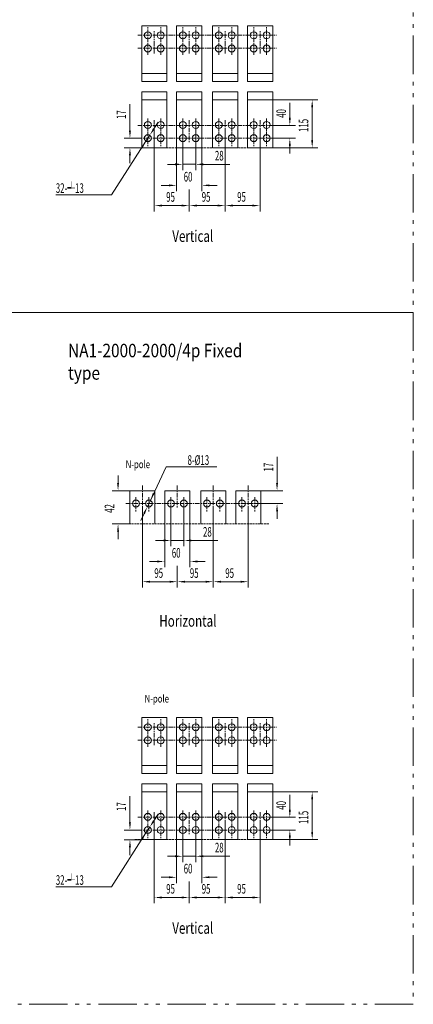
# Model space of a CAD drawing. Extents: x 0 to 1795, y -1279 to 462.
# Drawn here: x 1692 to 1795, y -83 to 173 of the extents above; entities that cross this region are included whole.
import ezdxf

# ---------------------------------------------------------------- set-up
doc = ezdxf.new("R2010")
doc.units = 0
doc.header["$MEASUREMENT"] = 0
for name, pattern in [('KM_DASH', [7, 5, -2]), ('KM_LONGDASH_SHORTDASH', [17, 10, -2, 3, -2]), ('KM_POINT_POINT', [18, 10, -2, 1, -2, 1, -2]), ('KM_SOLID', [0])]:
    doc.linetypes.add(name, pattern=pattern)
doc.layers.get('0').update_dxf_attribs({"color": 255, "linetype": 'KM_SOLID', "lineweight": 13})
doc.layers.add('\\M+5CBAB\\M+5B5E3\\M+5BBAD\\M+5CFDF', color=255, linetype='KM_POINT_POINT', lineweight=20)
doc.layers.add('\\M+5CEC4\\M+5D7D6\\M+5B2E3', color=2, linetype='KM_SOLID', lineweight=25)
doc.styles.add('110', font='Arial', dxfattribs={"width": 0.707})
doc.styles.add('111', font='Arial', dxfattribs={"width": 0.707})
doc.styles.add('118', font='Arial', dxfattribs={"width": 0.707})
doc.styles.add('123', font='Arial', dxfattribs={"width": 0.707})
doc.styles.add('130', font='Arial', dxfattribs={"width": 0.707})
doc.styles.add('1354', font='Romans.shx', dxfattribs={"width": 1.2, "bigfont": 'bzdft.shx'})
doc.styles.add('1356', font='Romans.shx', dxfattribs={"width": 1.2, "bigfont": 'bzdft.shx'})
doc.styles.add('1360', font='Romans.shx', dxfattribs={"width": 1.2, "bigfont": 'bzdft.shx'})
doc.styles.add('147', font='Arial', dxfattribs={"width": 0.8})
doc.styles.add('686', font='Romans.shx', dxfattribs={"width": 1.2, "bigfont": 'bzdft.shx'})
doc.styles.add('687', font='Romans.shx', dxfattribs={"width": 1.2, "bigfont": 'bzdft.shx'})
doc.styles.add('688', font='Romans.shx', dxfattribs={"width": 1.2, "bigfont": 'bzdft.shx'})
doc.styles.add('689', font='Romans.shx', dxfattribs={"width": 1.2, "bigfont": 'bzdft.shx'})
doc.styles.add('690', font='Romans.shx', dxfattribs={"width": 1.2, "bigfont": 'bzdft.shx'})
doc.styles.add('691', font='Romans.shx', dxfattribs={"width": 1.2, "bigfont": 'bzdft.shx'})
doc.styles.add('703', font='Romans.shx', dxfattribs={"width": 1.2, "bigfont": 'bzdft.shx'})
doc.styles.add('704', font='Romans.shx', dxfattribs={"width": 1.2, "bigfont": 'bzdft.shx'})
doc.styles.add('705', font='Romans.shx', dxfattribs={"width": 1.2, "bigfont": 'bzdft.shx'})
doc.styles.add('706', font='Romans.shx', dxfattribs={"width": 1.2, "bigfont": 'bzdft.shx'})
doc.styles.add('710', font='Romans.shx', dxfattribs={"width": 1.2, "bigfont": 'bzdft.shx'})
doc.styles.add('712', font='Romans.shx', dxfattribs={"width": 1.2, "bigfont": 'bzdft.shx'})
doc.styles.add('713', font='Romans.shx', dxfattribs={"width": 1.2, "bigfont": 'bzdft.shx'})
doc.styles.add('714', font='Romans.shx', dxfattribs={"width": 1.2, "bigfont": 'bzdft.shx'})
doc.styles.add('736', font='Romans.shx', dxfattribs={"width": 1.2, "bigfont": 'bzdft.shx'})
doc.styles.add('737', font='Romans.shx', dxfattribs={"width": 1.2, "bigfont": 'bzdft.shx'})
doc.styles.add('738', font='Romans.shx', dxfattribs={"width": 1.2, "bigfont": 'bzdft.shx'})
doc.styles.add('739', font='Romans.shx', dxfattribs={"width": 1.2, "bigfont": 'bzdft.shx'})
doc.styles.add('743', font='Romans.shx', dxfattribs={"width": 1.2, "bigfont": 'bzdft.shx'})
doc.styles.add('745', font='Romans.shx', dxfattribs={"width": 1.2, "bigfont": 'bzdft.shx'})
doc.styles.add('746', font='Romans.shx', dxfattribs={"width": 1.2, "bigfont": 'bzdft.shx'})
doc.styles.add('747', font='Romans.shx', dxfattribs={"width": 1.2, "bigfont": 'bzdft.shx'})
doc.styles.add('749', font='Romans.shx', dxfattribs={"width": 1.2, "bigfont": 'bzdft.shx'})
doc.styles.add('DIM035CONV13', font='Romans.shx', dxfattribs={"width": 0.6, "height": 2.5, "bigfont": 'bzdft.shx'})
doc.dimstyles.new('DIM', dxfattribs={"dimtxt": 2.5, "dimasz": 2, "dimexe": 1.5, "dimexo": 0, "dimgap": 1, "dimtad": 1, "dimdec": 1, "dimdsep": 46, "dimtxsty": 'DIM035CONV13', "dimcen": 3, "dimclrd": 1, "dimclre": 1, "dimclrt": 2, "dimadec": 0, "dimazin": 0, "dimtfac": 1, "dimtdec": 1, "dimtofl": 0, "dimtmove": 0, "dimatfit": 3, "dimfxl": 0, "dimtolj": 1, "dimarcsym": 0})
doc.dimstyles.new('ROMMAS', dxfattribs={"dimtxt": 2.5, "dimasz": 2, "dimexe": 1.5, "dimexo": 0, "dimgap": 0.5, "dimtad": 3, "dimtih": 1, "dimtoh": 1, "dimdec": 4, "dimzin": 0, "dimdsep": 46, "dimtxsty": 'DIM035CONV13', "dimcen": 5, "dimclrd": 1, "dimclre": 1, "dimclrt": 2, "dimadec": 0, "dimazin": 0, "dimtfac": 0.5, "dimtdec": 4, "dimtmove": 0, "dimatfit": 3, "dimfxl": 0, "dimtolj": 1, "dimtzin": 0, "dimarcsym": 0})

# ---------------------------------------------------------------- blocks, each defined once
blk = doc.blocks.new('KmText86')
at = {"layer": '\\M+5CEC4\\M+5D7D6\\M+5B2E3', "linetype": 'KM_SOLID', "lineweight": 50, "insert": (1731.88, 118.38), "char_height": 3, "attachment_point": 1, "style": '110'}
blk.add_mtext('{\\FArial;{\\W0.74;Vertical}}', dxfattribs=at)
blk = doc.blocks.new('KmText87')
at = {"layer": '\\M+5CEC4\\M+5D7D6\\M+5B2E3', "linetype": 'KM_SOLID', "lineweight": 50, "insert": (1719.76, 58.51), "char_height": 2, "attachment_point": 1, "style": '111'}
blk.add_mtext('{\\FArial;{\\W0.74;N-pole}}', dxfattribs=at)
blk = doc.blocks.new('KmText92')
at = {"layer": '\\M+5CEC4\\M+5D7D6\\M+5B2E3', "linetype": 'KM_SOLID', "lineweight": 50, "insert": (1728.5, 18.27), "char_height": 3, "attachment_point": 1, "style": '118'}
blk.add_mtext('{\\FArial;{\\W0.74;Horizontal}}', dxfattribs=at)
blk = doc.blocks.new('KmText96')
at = {"layer": '\\M+5CEC4\\M+5D7D6\\M+5B2E3', "linetype": 'KM_SOLID', "lineweight": 50, "insert": (1731.88, -61.62), "char_height": 3, "attachment_point": 1, "style": '123'}
blk.add_mtext('{\\FArial;{\\W0.74;Vertical}}', dxfattribs=at)
blk = doc.blocks.new('KmText101')
at = {"layer": '\\M+5CEC4\\M+5D7D6\\M+5B2E3', "linetype": 'KM_SOLID', "lineweight": 50, "insert": (1724.69, -2.46), "char_height": 2, "attachment_point": 1, "style": '130'}
blk.add_mtext('{\\FArial;{\\W0.74;N-pole}}', dxfattribs=at)
blk = doc.blocks.new('KmText117')
at = {"layer": '\\M+5CEC4\\M+5D7D6\\M+5B2E3', "linetype": 'KM_SOLID', "lineweight": 50, "insert": (1704.76, 88.86), "char_height": 3.5, "attachment_point": 1, "style": '147'}
blk.add_mtext('{\\FArial;{\\W0.84;NA1-2000-2000/4p Fixed type}}', dxfattribs=at)
blk = doc.blocks.new('KmSimpleDim422')
at = {"color": 1, "linetype": 'KM_SOLID', "lineweight": 13}
for p, q in [((1717.77, 52.64), (1717.77, 54.64)), ((1720.83, 50.64), (1716.27, 50.64)), ((1720.83, 42), (1716.27, 42)), ((1717.77, 40), (1717.77, 38))]:
    blk.add_line(p, q, dxfattribs=at)
at = {"color": 1, "linetype": 'KM_SOLID'}
for points in [[(1718.02, 52.64), (1717.52, 52.64), (1717.77, 50.64)], [(1717.52, 40), (1718.02, 40), (1717.77, 42)]]:
    blk.add_solid(points, dxfattribs=at)
at = {"color": 2, "linetype": 'KM_SOLID', "insert": (1714.27, 44.89), "char_height": 2.5, "attachment_point": 1, "rotation": 90, "style": '686'}
blk.add_mtext('{\\W0.60;42}', dxfattribs=at)
blk = doc.blocks.new('KmSimpleDim423')
at = {"color": 1, "linetype": 'KM_SOLID', "lineweight": 13}
for p, q in [((1724.1, 46.28), (1724.1, 25.47)), ((1733.2, 31.12), (1733.2, 25.47)), ((1726.1, 26.97), (1731.2, 26.97))]:
    blk.add_line(p, q, dxfattribs=at)
at = {"color": 1, "linetype": 'KM_SOLID'}
for points in [[(1726.1, 26.72), (1726.1, 27.22), (1724.1, 26.97)], [(1731.2, 27.22), (1731.2, 26.72), (1733.2, 26.97)]]:
    blk.add_solid(points, dxfattribs=at)
at = {"color": 2, "linetype": 'KM_SOLID', "insert": (1727.22, 30.47), "char_height": 2.5, "attachment_point": 1, "style": '687'}
blk.add_mtext('{\\W0.60;95}', dxfattribs=at)
blk = doc.blocks.new('KmSimpleDim424')
at = {"color": 1, "linetype": 'KM_SOLID', "lineweight": 13}
for p, q in [((1742.57, 46.28), (1742.57, 25.47)), ((1733.2, 31.12), (1733.2, 25.47)), ((1735.2, 26.97), (1740.57, 26.97))]:
    blk.add_line(p, q, dxfattribs=at)
at = {"color": 1, "linetype": 'KM_SOLID'}
for points in [[(1735.2, 26.72), (1735.2, 27.22), (1733.2, 26.97)], [(1740.57, 27.22), (1740.57, 26.72), (1742.57, 26.97)]]:
    blk.add_solid(points, dxfattribs=at)
at = {"color": 2, "linetype": 'KM_SOLID', "insert": (1736.46, 30.47), "char_height": 2.5, "attachment_point": 1, "style": '688'}
blk.add_mtext('{\\W0.60;95}', dxfattribs=at)
blk = doc.blocks.new('KmSimpleDim425')
at = {"color": 1, "linetype": 'KM_SOLID', "lineweight": 13}
for p, q in [((1742.57, 46.28), (1742.57, 25.47)), ((1751.67, 46.28), (1751.67, 25.47)), ((1744.57, 26.97), (1749.67, 26.97))]:
    blk.add_line(p, q, dxfattribs=at)
at = {"color": 1, "linetype": 'KM_SOLID'}
for points in [[(1744.57, 26.72), (1744.57, 27.22), (1742.57, 26.97)], [(1749.67, 27.22), (1749.67, 26.72), (1751.67, 26.97)]]:
    blk.add_solid(points, dxfattribs=at)
at = {"color": 2, "linetype": 'KM_SOLID', "insert": (1745.69, 30.47), "char_height": 2.5, "attachment_point": 1, "style": '689'}
blk.add_mtext('{\\W0.60;95}', dxfattribs=at)
blk = doc.blocks.new('KmSimpleDim426')
at = {"color": 1, "linetype": 'KM_SOLID', "lineweight": 13}
for p, q in [((1729.93, 42), (1729.93, 30.73)), ((1736.47, 42), (1736.47, 30.73)), ((1727.93, 32.23), (1725.93, 32.23)), ((1738.47, 32.23), (1740.47, 32.23))]:
    blk.add_line(p, q, dxfattribs=at)
at = {"color": 1, "linetype": 'KM_SOLID'}
for points in [[(1727.93, 32.48), (1727.93, 31.98), (1729.93, 32.23)], [(1738.47, 31.98), (1738.47, 32.48), (1736.47, 32.23)]]:
    blk.add_solid(points, dxfattribs=at)
at = {"color": 2, "linetype": 'KM_SOLID', "insert": (1731.77, 35.73), "char_height": 2.5, "attachment_point": 1, "style": '690'}
blk.add_mtext('{\\W0.60;60}', dxfattribs=at)
blk = doc.blocks.new('KmSimpleDim427')
at = {"color": 1, "linetype": 'KM_SOLID', "lineweight": 13}
for p, q in [((1759.16, 54.64), (1759.16, 59.5)), ((1759.16, 52.64), (1759.16, 54.64)), ((1754.94, 50.64), (1760.66, 50.64)), ((1753.36, 47.31), (1760.66, 47.31)), ((1759.16, 45.31), (1759.16, 43.31))]:
    blk.add_line(p, q, dxfattribs=at)
at = {"color": 1, "linetype": 'KM_SOLID'}
for points in [[(1759.41, 52.64), (1758.91, 52.64), (1759.16, 50.64)], [(1758.91, 45.31), (1759.41, 45.31), (1759.16, 47.31)]]:
    blk.add_solid(points, dxfattribs=at)
at = {"color": 2, "linetype": 'KM_SOLID', "insert": (1755.66, 55.64), "char_height": 2.5, "attachment_point": 1, "rotation": 90, "style": '691'}
blk.add_mtext('{\\W0.60;17}', dxfattribs=at)
blk = doc.blocks.new('KmSimpleDim439')
at = {"color": 1, "linetype": 'KM_SOLID', "lineweight": 13}
for p, q in [((1745.66, 144.13), (1745.66, 123.32)), ((1736.29, 128.97), (1736.29, 123.32)), ((1738.29, 124.82), (1743.66, 124.82))]:
    blk.add_line(p, q, dxfattribs=at)
at = {"color": 1, "linetype": 'KM_SOLID'}
for points in [[(1738.29, 124.57), (1738.29, 125.07), (1736.29, 124.82)], [(1743.66, 125.07), (1743.66, 124.57), (1745.66, 124.82)]]:
    blk.add_solid(points, dxfattribs=at)
at = {"color": 2, "linetype": 'KM_SOLID', "insert": (1739.55, 128.32), "char_height": 2.5, "attachment_point": 1, "style": '703'}
blk.add_mtext('{\\W0.60;95}', dxfattribs=at)
blk = doc.blocks.new('KmSimpleDim440')
at = {"color": 1, "linetype": 'KM_SOLID', "lineweight": 13}
for p, q in [((1720.87, 146.35), (1720.87, 151.21)), ((1720.87, 144.35), (1720.87, 146.35)), ((1723.92, 142.35), (1719.37, 142.35)), ((1723.92, 139.85), (1719.37, 139.85)), ((1720.87, 137.85), (1720.87, 135.85))]:
    blk.add_line(p, q, dxfattribs=at)
at = {"color": 1, "linetype": 'KM_SOLID'}
for points in [[(1721.12, 144.35), (1720.62, 144.35), (1720.87, 142.35)], [(1720.62, 137.85), (1721.12, 137.85), (1720.87, 139.85)]]:
    blk.add_solid(points, dxfattribs=at)
at = {"color": 2, "linetype": 'KM_SOLID', "insert": (1717.37, 147.35), "char_height": 2.5, "attachment_point": 1, "rotation": 90, "style": '704'}
blk.add_mtext('{\\W0.60;17}', dxfattribs=at)
blk = doc.blocks.new('KmSimpleDim441')
at = {"color": 1, "linetype": 'KM_SOLID', "lineweight": 13}
for p, q in [((1734.63, 144.87), (1734.63, 134.05)), ((1737.98, 145.16), (1737.98, 134.05)), ((1732.63, 135.55), (1730.63, 135.55)), ((1739.98, 135.55), (1741.98, 135.55)), ((1741.98, 135.55), (1746.84, 135.55))]:
    blk.add_line(p, q, dxfattribs=at)
at = {"color": 1, "linetype": 'KM_SOLID'}
for points in [[(1732.63, 135.8), (1732.63, 135.3), (1734.63, 135.55)], [(1739.98, 135.3), (1739.98, 135.8), (1737.98, 135.55)]]:
    blk.add_solid(points, dxfattribs=at)
at = {"color": 2, "linetype": 'KM_SOLID', "insert": (1742.98, 139.05), "char_height": 2.5, "attachment_point": 1, "style": '705'}
blk.add_mtext('{\\W0.60;28}', dxfattribs=at)
blk = doc.blocks.new('KmSimpleDim442')
at = {"color": 1, "linetype": 'KM_SOLID', "lineweight": 13}
for p, q in [((1727.19, 144.13), (1727.19, 123.32)), ((1736.29, 128.97), (1736.29, 123.32)), ((1729.19, 124.82), (1734.29, 124.82))]:
    blk.add_line(p, q, dxfattribs=at)
at = {"color": 1, "linetype": 'KM_SOLID'}
for points in [[(1729.19, 124.57), (1729.19, 125.07), (1727.19, 124.82)], [(1734.29, 125.07), (1734.29, 124.57), (1736.29, 124.82)]]:
    blk.add_solid(points, dxfattribs=at)
at = {"color": 2, "linetype": 'KM_SOLID', "insert": (1730.31, 128.32), "char_height": 2.5, "attachment_point": 1, "style": '706'}
blk.add_mtext('{\\W0.60;95}', dxfattribs=at)
blk = doc.blocks.new('KmSimpleDim446')
at = {"color": 1, "linetype": 'KM_SOLID', "lineweight": 13}
for p, q in [((1733.02, 139.85), (1733.02, 128.58)), ((1739.56, 139.85), (1739.56, 128.58)), ((1731.02, 130.08), (1729.02, 130.08)), ((1741.56, 130.08), (1743.56, 130.08))]:
    blk.add_line(p, q, dxfattribs=at)
at = {"color": 1, "linetype": 'KM_SOLID'}
for points in [[(1731.02, 130.33), (1731.02, 129.83), (1733.02, 130.08)], [(1741.56, 129.83), (1741.56, 130.33), (1739.56, 130.08)]]:
    blk.add_solid(points, dxfattribs=at)
at = {"color": 2, "linetype": 'KM_SOLID', "insert": (1734.86, 133.58), "char_height": 2.5, "attachment_point": 1, "style": '710'}
blk.add_mtext('{\\W0.60;60}', dxfattribs=at)
blk = doc.blocks.new('KmSimpleDim448')
at = {"color": 1, "linetype": 'KM_SOLID', "lineweight": 13}
for p, q in [((1758.03, 152.34), (1769.81, 152.34)), ((1768.31, 150.34), (1768.31, 141.87)), ((1758.03, 139.87), (1769.81, 139.87))]:
    blk.add_line(p, q, dxfattribs=at)
at = {"color": 1, "linetype": 'KM_SOLID'}
for points in [[(1768.06, 150.34), (1768.56, 150.34), (1768.31, 152.34)], [(1768.56, 141.87), (1768.06, 141.87), (1768.31, 139.87)]]:
    blk.add_solid(points, dxfattribs=at)
at = {"color": 2, "linetype": 'KM_SOLID', "insert": (1764.81, 143.96), "char_height": 2.5, "attachment_point": 1, "rotation": 90, "style": '712'}
blk.add_mtext('{\\W0.60;115}', dxfattribs=at)
blk = doc.blocks.new('KmSimpleDim449')
at = {"color": 1, "linetype": 'KM_SOLID', "lineweight": 13}
for p, q in [((1762.49, 149.08), (1762.49, 151.51)), ((1762.49, 147.69), (1762.49, 149.69)), ((1762.49, 149.69), (1762.49, 146.35)), ((1762.49, 146.35), (1762.49, 149.08)), ((1758.03, 145.69), (1763.99, 145.69)), ((1756.45, 142.35), (1763.99, 142.35)), ((1762.49, 140.35), (1762.49, 138.35))]:
    blk.add_line(p, q, dxfattribs=at)
at = {"color": 1, "linetype": 'KM_SOLID'}
for points in [[(1762.74, 147.69), (1762.24, 147.69), (1762.49, 145.69)], [(1762.24, 140.35), (1762.74, 140.35), (1762.49, 142.35)]]:
    blk.add_solid(points, dxfattribs=at)
at = {"color": 2, "linetype": 'KM_SOLID', "insert": (1758.99, 147.65), "char_height": 2.5, "attachment_point": 1, "rotation": 90, "style": '713'}
blk.add_mtext('{\\W0.60;40}', dxfattribs=at)
blk = doc.blocks.new('KmSimpleDim450')
at = {"color": 1, "linetype": 'KM_SOLID', "lineweight": 13}
for p, q in [((1745.66, 144.13), (1745.66, 123.32)), ((1754.76, 144.13), (1754.76, 123.32)), ((1747.66, 124.82), (1752.76, 124.82))]:
    blk.add_line(p, q, dxfattribs=at)
at = {"color": 1, "linetype": 'KM_SOLID'}
for points in [[(1747.66, 124.57), (1747.66, 125.07), (1745.66, 124.82)], [(1752.76, 125.07), (1752.76, 124.57), (1754.76, 124.82)]]:
    blk.add_solid(points, dxfattribs=at)
at = {"color": 2, "linetype": 'KM_SOLID', "insert": (1748.78, 128.32), "char_height": 2.5, "attachment_point": 1, "style": '714'}
blk.add_mtext('{\\W0.60;95}', dxfattribs=at)
blk = doc.blocks.new('KmSimpleDim472')
at = {"color": 1, "linetype": 'KM_SOLID', "lineweight": 13}
for p, q in [((1745.66, -35.87), (1745.66, -56.68)), ((1736.29, -51.03), (1736.29, -56.68)), ((1738.29, -55.18), (1743.66, -55.18))]:
    blk.add_line(p, q, dxfattribs=at)
at = {"color": 1, "linetype": 'KM_SOLID'}
for points in [[(1738.29, -55.43), (1738.29, -54.93), (1736.29, -55.18)], [(1743.66, -54.93), (1743.66, -55.43), (1745.66, -55.18)]]:
    blk.add_solid(points, dxfattribs=at)
at = {"color": 2, "linetype": 'KM_SOLID', "insert": (1739.55, -51.68), "char_height": 2.5, "attachment_point": 1, "style": '736'}
blk.add_mtext('{\\W0.60;95}', dxfattribs=at)
blk = doc.blocks.new('KmSimpleDim473')
at = {"color": 1, "linetype": 'KM_SOLID', "lineweight": 13}
for p, q in [((1720.87, -33.65), (1720.87, -28.79)), ((1720.87, -35.65), (1720.87, -33.65)), ((1723.92, -37.65), (1719.37, -37.65)), ((1723.92, -40.15), (1719.37, -40.15)), ((1720.87, -42.15), (1720.87, -44.15))]:
    blk.add_line(p, q, dxfattribs=at)
at = {"color": 1, "linetype": 'KM_SOLID'}
for points in [[(1721.12, -35.65), (1720.62, -35.65), (1720.87, -37.65)], [(1720.62, -42.15), (1721.12, -42.15), (1720.87, -40.15)]]:
    blk.add_solid(points, dxfattribs=at)
at = {"color": 2, "linetype": 'KM_SOLID', "insert": (1717.37, -32.65), "char_height": 2.5, "attachment_point": 1, "rotation": 90, "style": '737'}
blk.add_mtext('{\\W0.60;17}', dxfattribs=at)
blk = doc.blocks.new('KmSimpleDim474')
at = {"color": 1, "linetype": 'KM_SOLID', "lineweight": 13}
for p, q in [((1734.63, -35.13), (1734.63, -45.95)), ((1737.98, -34.84), (1737.98, -45.95)), ((1732.63, -44.45), (1730.63, -44.45)), ((1739.98, -44.45), (1741.98, -44.45)), ((1741.98, -44.45), (1746.84, -44.45))]:
    blk.add_line(p, q, dxfattribs=at)
at = {"color": 1, "linetype": 'KM_SOLID'}
for points in [[(1732.63, -44.2), (1732.63, -44.7), (1734.63, -44.45)], [(1739.98, -44.7), (1739.98, -44.2), (1737.98, -44.45)]]:
    blk.add_solid(points, dxfattribs=at)
at = {"color": 2, "linetype": 'KM_SOLID', "insert": (1742.98, -40.95), "char_height": 2.5, "attachment_point": 1, "style": '738'}
blk.add_mtext('{\\W0.60;28}', dxfattribs=at)
blk = doc.blocks.new('KmSimpleDim475')
at = {"color": 1, "linetype": 'KM_SOLID', "lineweight": 13}
for p, q in [((1727.19, -35.87), (1727.19, -56.68)), ((1736.29, -51.03), (1736.29, -56.68)), ((1729.19, -55.18), (1734.29, -55.18))]:
    blk.add_line(p, q, dxfattribs=at)
at = {"color": 1, "linetype": 'KM_SOLID'}
for points in [[(1729.19, -55.43), (1729.19, -54.93), (1727.19, -55.18)], [(1734.29, -54.93), (1734.29, -55.43), (1736.29, -55.18)]]:
    blk.add_solid(points, dxfattribs=at)
at = {"color": 2, "linetype": 'KM_SOLID', "insert": (1730.31, -51.68), "char_height": 2.5, "attachment_point": 1, "style": '739'}
blk.add_mtext('{\\W0.60;95}', dxfattribs=at)
blk = doc.blocks.new('KmSimpleDim479')
at = {"color": 1, "linetype": 'KM_SOLID', "lineweight": 13}
for p, q in [((1733.02, -40.15), (1733.02, -51.42)), ((1739.56, -40.15), (1739.56, -51.42)), ((1731.02, -49.92), (1729.02, -49.92)), ((1741.56, -49.92), (1743.56, -49.92))]:
    blk.add_line(p, q, dxfattribs=at)
at = {"color": 1, "linetype": 'KM_SOLID'}
for points in [[(1731.02, -49.67), (1731.02, -50.17), (1733.02, -49.92)], [(1741.56, -50.17), (1741.56, -49.67), (1739.56, -49.92)]]:
    blk.add_solid(points, dxfattribs=at)
at = {"color": 2, "linetype": 'KM_SOLID', "insert": (1734.86, -46.42), "char_height": 2.5, "attachment_point": 1, "style": '743'}
blk.add_mtext('{\\W0.60;60}', dxfattribs=at)
blk = doc.blocks.new('KmSimpleDim481')
at = {"color": 1, "linetype": 'KM_SOLID', "lineweight": 13}
for p, q in [((1758.03, -27.66), (1769.81, -27.66)), ((1768.31, -29.66), (1768.31, -38.13)), ((1758.03, -40.13), (1769.81, -40.13))]:
    blk.add_line(p, q, dxfattribs=at)
at = {"color": 1, "linetype": 'KM_SOLID'}
for points in [[(1768.06, -29.66), (1768.56, -29.66), (1768.31, -27.66)], [(1768.56, -38.13), (1768.06, -38.13), (1768.31, -40.13)]]:
    blk.add_solid(points, dxfattribs=at)
at = {"color": 2, "linetype": 'KM_SOLID', "insert": (1764.81, -36.04), "char_height": 2.5, "attachment_point": 1, "rotation": 90, "style": '745'}
blk.add_mtext('{\\W0.60;115}', dxfattribs=at)
blk = doc.blocks.new('KmSimpleDim482')
at = {"color": 1, "linetype": 'KM_SOLID', "lineweight": 13}
for p, q in [((1762.49, -30.92), (1762.49, -28.49)), ((1762.49, -32.31), (1762.49, -30.31)), ((1762.49, -30.31), (1762.49, -33.65)), ((1762.49, -33.65), (1762.49, -30.92)), ((1758.03, -34.31), (1763.99, -34.31)), ((1756.45, -37.65), (1763.99, -37.65)), ((1762.49, -39.65), (1762.49, -41.65))]:
    blk.add_line(p, q, dxfattribs=at)
at = {"color": 1, "linetype": 'KM_SOLID'}
for points in [[(1762.74, -32.31), (1762.24, -32.31), (1762.49, -34.31)], [(1762.24, -39.65), (1762.74, -39.65), (1762.49, -37.65)]]:
    blk.add_solid(points, dxfattribs=at)
at = {"color": 2, "linetype": 'KM_SOLID', "insert": (1758.99, -32.35), "char_height": 2.5, "attachment_point": 1, "rotation": 90, "style": '746'}
blk.add_mtext('{\\W0.60;40}', dxfattribs=at)
blk = doc.blocks.new('KmSimpleDim483')
at = {"color": 1, "linetype": 'KM_SOLID', "lineweight": 13}
for p, q in [((1745.66, -35.87), (1745.66, -56.68)), ((1754.76, -35.87), (1754.76, -56.68)), ((1747.66, -55.18), (1752.76, -55.18))]:
    blk.add_line(p, q, dxfattribs=at)
at = {"color": 1, "linetype": 'KM_SOLID'}
for points in [[(1747.66, -55.43), (1747.66, -54.93), (1745.66, -55.18)], [(1752.76, -54.93), (1752.76, -55.43), (1754.76, -55.18)]]:
    blk.add_solid(points, dxfattribs=at)
at = {"color": 2, "linetype": 'KM_SOLID', "insert": (1748.78, -51.68), "char_height": 2.5, "attachment_point": 1, "style": '747'}
blk.add_mtext('{\\W0.60;95}', dxfattribs=at)
blk = doc.blocks.new('KmSimpleDim485')
at = {"color": 1, "linetype": 'KM_SOLID', "lineweight": 13}
for p, q in [((1731.54, 47.02), (1731.54, 36.2)), ((1734.89, 47.31), (1734.89, 36.2)), ((1729.54, 37.7), (1727.54, 37.7)), ((1736.89, 37.7), (1738.89, 37.7)), ((1738.89, 37.7), (1743.75, 37.7))]:
    blk.add_line(p, q, dxfattribs=at)
at = {"color": 1, "linetype": 'KM_SOLID'}
for points in [[(1729.54, 37.95), (1729.54, 37.45), (1731.54, 37.7)], [(1736.89, 37.45), (1736.89, 37.95), (1734.89, 37.7)]]:
    blk.add_solid(points, dxfattribs=at)
at = {"color": 2, "linetype": 'KM_SOLID', "insert": (1739.89, 41.2), "char_height": 2.5, "attachment_point": 1, "style": '749'}
blk.add_mtext('{\\W0.60;28}', dxfattribs=at)
blk = doc.blocks.new('KmDiameterDim47')
at = {"color": 1, "linetype": 'KM_SOLID', "lineweight": 13}
for p, q in [((1726.18, 48.13), (1730.31, 56.87)), ((1730.31, 56.87), (1743.51, 56.87)), ((1726.18, 48.13), (1725.41, 46.5)), ((1724.55, 44.69), (1723.7, 42.88))]:
    blk.add_line(p, q, dxfattribs=at)
at = {"color": 1, "linetype": 'KM_SOLID'}
for points in [[(1727.26, 49.83), (1726.81, 50.04), (1726.18, 48.13)], [(1724.32, 44.8), (1724.78, 44.58), (1725.41, 46.5)]]:
    blk.add_solid(points, dxfattribs=at)
at = {"color": 2, "linetype": 'KM_SOLID', "insert": (1735.86, 59.87), "char_height": 2.5, "attachment_point": 1, "style": '1354'}
blk.add_mtext('{\\W0.60;8-%%C13}', dxfattribs=at)
blk = doc.blocks.new('KmDiameterDim49')
at = {"color": 1, "linetype": 'KM_SOLID', "lineweight": 13}
for p, q in [((1727.1, 144.8), (1728.18, 146.48)), ((1725.04, 141.6), (1716.06, 127.62)), ((1725.04, 141.6), (1726.01, 143.11)), ((1716.06, 127.62), (1701.57, 127.62))]:
    blk.add_line(p, q, dxfattribs=at)
at = {"color": 1, "linetype": 'KM_SOLID'}
for points in [[(1727.31, 144.66), (1726.89, 144.93), (1726.01, 143.11)], [(1723.75, 140.05), (1724.17, 139.78), (1725.04, 141.6)]]:
    blk.add_solid(points, dxfattribs=at)
at = {"color": 2, "linetype": 'KM_SOLID', "insert": (1701.57, 130.62), "char_height": 2.5, "attachment_point": 1, "style": '1356'}
blk.add_mtext('{\\W0.60;32-┵13}', dxfattribs=at)
blk = doc.blocks.new('KmDiameterDim53')
at = {"color": 1, "linetype": 'KM_SOLID', "lineweight": 13}
for p, q in [((1727.1, -35.2), (1728.18, -33.52)), ((1725.04, -38.4), (1716.06, -52.38)), ((1725.04, -38.4), (1726.01, -36.89)), ((1716.06, -52.38), (1701.57, -52.38))]:
    blk.add_line(p, q, dxfattribs=at)
at = {"color": 1, "linetype": 'KM_SOLID'}
for points in [[(1727.31, -35.34), (1726.89, -35.07), (1726.01, -36.89)], [(1723.75, -39.95), (1724.17, -40.22), (1725.04, -38.4)]]:
    blk.add_solid(points, dxfattribs=at)
at = {"color": 2, "linetype": 'KM_SOLID', "insert": (1701.57, -49.38), "char_height": 2.5, "attachment_point": 1, "style": '1360'}
blk.add_mtext('{\\W0.60;32-┵13}', dxfattribs=at)

msp = doc.modelspace()

# ---------------------------------------------------------------- linework, layer by layer
at = {"color": 1, "linetype": 'KM_LONGDASH_SHORTDASH', "ltscale": 0.117647}
for p, q in [((1722.9074, 169.12198), (1759.06104, 169.12198)), ((1725.5268, 167.4499), (1725.5268, 171.37728)), ((1725.5268, 167.4499), (1725.5268, 171.37728)), ((1727.18887, 164.4181), (1727.18887, 170.15297)), ((1728.88002, 167.4499), (1728.88002, 171.37728)), ((1728.88002, 167.4499), (1728.88002, 171.37728)), ((1734.62578, 167.4499), (1734.62578, 171.37728)), ((1734.63733, 167.4499), (1734.63733, 171.37728)), ((1736.28785, 164.4181), (1736.28785, 170.15297)), ((1737.979, 167.4499), (1737.979, 171.37728)), ((1737.99055, 167.4499), (1737.99055, 171.37728)), ((1744.00048, 167.4499), (1744.00048, 171.37728)), ((1745.66255, 164.4181), (1745.66255, 170.15297)), ((1747.3537, 167.4499), (1747.3537, 171.37728)), ((1753.09946, 167.4499), (1753.09946, 171.37728)), ((1754.76153, 164.4181), (1754.76153, 170.15297)), ((1756.45268, 167.4499), (1756.45268, 171.37728)), ((1725.5268, 164.0057), (1725.5268, 167.93308)), ((1728.88002, 164.0057), (1728.88002, 167.93308)), ((1734.63733, 164.0057), (1734.63733, 167.93308)), ((1737.99055, 164.0057), (1737.99055, 167.93308)), ((1744.00048, 164.0057), (1744.00048, 167.93308)), ((1747.3537, 164.0057), (1747.3537, 167.93308)), ((1753.09946, 164.0057), (1753.09946, 167.93308)), ((1756.45268, 164.0057), (1756.45268, 167.93308)), ((1722.9074, 165.78541), (1759.06104, 165.78541)), ((1725.5268, 147.47083), (1725.5268, 143.54346)), ((1727.18887, 147.05844), (1727.18887, 141.32356)), ((1728.88002, 147.47083), (1728.88002, 143.54346)), ((1734.63733, 147.47083), (1734.63733, 143.54346)), ((1736.28785, 147.05844), (1736.28785, 141.32356)), ((1737.99055, 147.47083), (1737.99055, 143.54346)), ((1744.00048, 147.47083), (1744.00048, 143.54346)), ((1745.66255, 147.05844), (1745.66255, 141.32356)), ((1747.3537, 147.47083), (1747.3537, 143.54346)), ((1753.09946, 147.47083), (1753.09946, 143.54346)), ((1754.76153, 147.05844), (1754.76153, 141.32356)), ((1756.45268, 147.47083), (1756.45268, 143.54346)), ((1722.9074, 145.69112), (1759.06104, 145.69112)), ((1725.5268, 144.02663), (1725.5268, 140.09926)), ((1725.5268, 144.02663), (1725.5268, 140.09926)), ((1728.88002, 144.02663), (1728.88002, 140.09926)), ((1728.88002, 144.02663), (1728.88002, 140.09926)), ((1734.62578, 144.02663), (1734.62578, 140.09926)), ((1734.63733, 144.02663), (1734.63733, 140.09926)), ((1737.979, 144.02663), (1737.979, 140.09926)), ((1737.99055, 144.02663), (1737.99055, 140.09926)), ((1744.00048, 144.02663), (1744.00048, 140.09926)), ((1747.3537, 144.02663), (1747.3537, 140.09926)), ((1753.09946, 144.02663), (1753.09946, 140.09926)), ((1756.45268, 144.02663), (1756.45268, 140.09926)), ((1722.9074, 142.35455), (1759.06104, 142.35455)), ((1724.09973, 52.01718), (1724.09973, 46.28231)), ((1733.1987, 52.01718), (1733.1987, 46.28231)), ((1742.57341, 52.01718), (1742.57341, 46.28231)), ((1751.67238, 52.01718), (1751.67238, 46.28231)), ((1722.43766, 48.98538), (1722.43766, 45.058)), ((1725.79088, 48.98538), (1725.79088, 45.058)), ((1731.53664, 48.98538), (1731.53664, 45.058)), ((1734.88985, 48.98538), (1734.88985, 45.058)), ((1740.91134, 48.98538), (1740.91134, 45.058)), ((1744.26456, 48.98538), (1744.26456, 45.058)), ((1750.01031, 48.98538), (1750.01031, 45.058)), ((1753.36353, 48.98538), (1753.36353, 45.058)), ((1719.81825, 47.3133), (1755.97189, 47.3133)), ((1725.5268, -12.5501), (1725.5268, -8.62272)), ((1725.5268, -12.5501), (1725.5268, -8.62272)), ((1727.18887, -15.5819), (1727.18887, -9.84703)), ((1728.88002, -12.5501), (1728.88002, -8.62272)), ((1728.88002, -12.5501), (1728.88002, -8.62272)), ((1734.62578, -12.5501), (1734.62578, -8.62272)), ((1734.63733, -12.5501), (1734.63733, -8.62272)), ((1736.28785, -15.5819), (1736.28785, -9.84703)), ((1737.979, -12.5501), (1737.979, -8.62272)), ((1737.99055, -12.5501), (1737.99055, -8.62272)), ((1744.00048, -12.5501), (1744.00048, -8.62272)), ((1745.66255, -15.5819), (1745.66255, -9.84703)), ((1747.3537, -12.5501), (1747.3537, -8.62272)), ((1753.09946, -12.5501), (1753.09946, -8.62272)), ((1754.76153, -15.5819), (1754.76153, -9.84703)), ((1756.45268, -12.5501), (1756.45268, -8.62272)), ((1722.9074, -10.87802), (1759.06104, -10.87802)), ((1725.5268, -15.9943), (1725.5268, -12.06692)), ((1728.88002, -15.9943), (1728.88002, -12.06692)), ((1734.63733, -15.9943), (1734.63733, -12.06692)), ((1737.99055, -15.9943), (1737.99055, -12.06692)), ((1744.00048, -15.9943), (1744.00048, -12.06692)), ((1747.3537, -15.9943), (1747.3537, -12.06692)), ((1753.09946, -15.9943), (1753.09946, -12.06692)), ((1756.45268, -15.9943), (1756.45268, -12.06692)), ((1722.9074, -14.21459), (1759.06104, -14.21459)), ((1725.5268, -32.52917), (1725.5268, -36.45654)), ((1727.18887, -32.94156), (1727.18887, -38.67644)), ((1728.88002, -32.52917), (1728.88002, -36.45654)), ((1734.63733, -32.52917), (1734.63733, -36.45654)), ((1736.28785, -32.94156), (1736.28785, -38.67644)), ((1737.99055, -32.52917), (1737.99055, -36.45654)), ((1744.00048, -32.52917), (1744.00048, -36.45654)), ((1745.66255, -32.94156), (1745.66255, -38.67644)), ((1747.3537, -32.52917), (1747.3537, -36.45654)), ((1753.09946, -32.52917), (1753.09946, -36.45654)), ((1754.76153, -32.94156), (1754.76153, -38.67644)), ((1756.45268, -32.52917), (1756.45268, -36.45654)), ((1722.9074, -34.30888), (1759.06104, -34.30888)), ((1722.9074, -37.64545), (1759.06104, -37.64545)), ((1725.5268, -35.97337), (1725.5268, -39.90074)), ((1725.5268, -35.97337), (1725.5268, -39.90074)), ((1728.88002, -35.97337), (1728.88002, -39.90074)), ((1728.88002, -35.97337), (1728.88002, -39.90074)), ((1734.62578, -35.97337), (1734.62578, -39.90074)), ((1734.63733, -35.97337), (1734.63733, -39.90074)), ((1737.979, -35.97337), (1737.979, -39.90074)), ((1737.99055, -35.97337), (1737.99055, -39.90074)), ((1744.00048, -35.97337), (1744.00048, -39.90074)), ((1747.3537, -35.97337), (1747.3537, -39.90074)), ((1753.09946, -35.97337), (1753.09946, -39.90074)), ((1756.45268, -35.97337), (1756.45268, -39.90074))]:
    msp.add_line(p, q, dxfattribs=at)
at = {"color": 3}
for p, q in [((1723.91823, 171.60515), (1723.91823, 157.10789)), ((1723.91823, 171.60515), (1730.45952, 171.60515)), ((1730.45952, 171.60515), (1730.45952, 157.10789)), ((1733.02876, 171.60515), (1733.02876, 157.10789)), ((1733.02876, 171.60515), (1739.57005, 171.60515)), ((1739.57005, 171.60515), (1739.57005, 157.10789)), ((1742.39191, 171.60515), (1748.9332, 171.60515)), ((1742.39191, 171.60515), (1742.39191, 157.10789)), ((1748.9332, 171.60515), (1748.9332, 157.10789)), ((1751.49089, 171.60515), (1751.49089, 157.10789)), ((1751.49089, 171.60515), (1758.03218, 171.60515)), ((1758.03218, 171.60515), (1758.03218, 157.10789)), ((1723.91823, 159.13739), (1730.45952, 159.13739)), ((1733.02876, 159.13739), (1739.57005, 159.13739)), ((1742.39191, 159.13739), (1748.9332, 159.13739)), ((1751.49089, 159.13739), (1758.03218, 159.13739)), ((1723.91823, 157.10789), (1730.45952, 157.10789)), ((1733.02876, 157.10789), (1739.57005, 157.10789)), ((1742.39191, 157.10789), (1748.9332, 157.10789)), ((1751.49089, 157.10789), (1758.03218, 157.10789)), ((1723.91823, 139.87139), (1723.91823, 154.36864)), ((1723.91823, 154.36864), (1730.45952, 154.36864)), ((1730.45952, 139.87139), (1730.45952, 154.36864)), ((1733.02876, 139.87139), (1733.02876, 154.36864)), ((1733.02876, 154.36864), (1739.57005, 154.36864)), ((1739.57005, 139.87139), (1739.57005, 154.36864)), ((1742.39191, 154.36864), (1748.9332, 154.36864)), ((1742.39191, 139.87139), (1742.39191, 154.36864)), ((1748.9332, 139.87139), (1748.9332, 154.36864)), ((1751.49089, 139.87139), (1751.49089, 154.36864)), ((1751.49089, 154.36864), (1758.03218, 154.36864)), ((1758.03218, 139.87139), (1758.03218, 154.36864)), ((1723.91823, 152.33915), (1730.45952, 152.33915)), ((1733.02876, 152.33915), (1739.57005, 152.33915)), ((1742.39191, 152.33915), (1748.9332, 152.33915)), ((1751.49089, 152.33915), (1758.03218, 152.33915)), ((1723.91823, 139.87139), (1730.45952, 139.87139)), ((1733.02876, 139.87139), (1739.57005, 139.87139)), ((1742.39191, 139.87139), (1748.9332, 139.87139)), ((1751.49089, 139.87139), (1758.03218, 139.87139)), ((1720.82908, 50.64398), (1727.37037, 50.64398)), ((1720.82908, 50.64398), (1720.82908, 41.99861)), ((1727.37037, 50.64398), (1727.37037, 41.99861)), ((1729.92806, 50.64398), (1736.46935, 50.64398)), ((1729.92806, 50.64398), (1729.92806, 41.99861)), ((1736.46935, 50.64398), (1736.46935, 41.99861)), ((1739.30276, 50.64398), (1745.84405, 50.64398)), ((1739.30276, 50.64398), (1739.30276, 41.99861)), ((1745.84405, 50.64398), (1745.84405, 41.99861)), ((1748.40174, 50.64398), (1748.40174, 41.99861)), ((1748.40174, 50.64398), (1754.94303, 50.64398)), ((1754.94303, 50.64398), (1754.94303, 41.99861)), ((1723.91823, -8.39485), (1723.91823, -22.89211)), ((1723.91823, -8.39485), (1730.45952, -8.39485)), ((1730.45952, -8.39485), (1730.45952, -22.89211)), ((1733.02876, -8.39485), (1733.02876, -22.89211)), ((1733.02876, -8.39485), (1739.57005, -8.39485)), ((1739.57005, -8.39485), (1739.57005, -22.89211)), ((1742.39191, -8.39485), (1748.9332, -8.39485)), ((1742.39191, -8.39485), (1742.39191, -22.89211)), ((1748.9332, -8.39485), (1748.9332, -22.89211)), ((1751.49089, -8.39485), (1751.49089, -22.89211)), ((1751.49089, -8.39485), (1758.03218, -8.39485)), ((1758.03218, -8.39485), (1758.03218, -22.89211)), ((1723.91823, -20.86261), (1730.45952, -20.86261)), ((1723.91823, -22.89211), (1730.45952, -22.89211)), ((1733.02876, -20.86261), (1739.57005, -20.86261)), ((1733.02876, -22.89211), (1739.57005, -22.89211)), ((1742.39191, -20.86261), (1748.9332, -20.86261)), ((1742.39191, -22.89211), (1748.9332, -22.89211)), ((1751.49089, -20.86261), (1758.03218, -20.86261)), ((1751.49089, -22.89211), (1758.03218, -22.89211)), ((1723.91823, -40.12861), (1723.91823, -25.63136)), ((1723.91823, -25.63136), (1730.45952, -25.63136)), ((1723.91823, -27.66085), (1730.45952, -27.66085)), ((1730.45952, -40.12861), (1730.45952, -25.63136)), ((1733.02876, -40.12861), (1733.02876, -25.63136)), ((1733.02876, -25.63136), (1739.57005, -25.63136)), ((1733.02876, -27.66085), (1739.57005, -27.66085)), ((1739.57005, -40.12861), (1739.57005, -25.63136)), ((1742.39191, -25.63136), (1748.9332, -25.63136)), ((1742.39191, -40.12861), (1742.39191, -25.63136)), ((1742.39191, -27.66085), (1748.9332, -27.66085)), ((1748.9332, -40.12861), (1748.9332, -25.63136)), ((1751.49089, -40.12861), (1751.49089, -25.63136)), ((1751.49089, -25.63136), (1758.03218, -25.63136)), ((1751.49089, -27.66085), (1758.03218, -27.66085)), ((1758.03218, -40.12861), (1758.03218, -25.63136)), ((1723.91823, -40.12861), (1730.45952, -40.12861)), ((1733.02876, -40.12861), (1739.57005, -40.12861)), ((1742.39191, -40.12861), (1748.9332, -40.12861)), ((1751.49089, -40.12861), (1758.03218, -40.12861))]:
    msp.add_line(p, q, dxfattribs=at)
at = {"color": 1, "linetype": 'KM_DASH', "ltscale": 0.107143}
for p, q in [((1722.11368, 139.87139), (1760.30182, 139.87139)), ((1719.02453, 42.02163), (1757.21267, 42.02163)), ((1722.11368, -40.12861), (1760.30182, -40.12861))]:
    msp.add_line(p, q, dxfattribs=at)
at = {"color": 1}
for p, q in [((1734.62578, 135.5526), (1737.979, 135.5526)), ((1731.54492, 37.70929), (1734.88622, 37.70929)), ((1734.62578, -44.4474), (1737.979, -44.4474))]:
    msp.add_line(p, q, dxfattribs=at)
at = {"color": 3}
for centre in [(1725.5268, 169.12198), (1728.88002, 169.12198), (1734.63733, 169.12198), (1737.99055, 169.12198), (1744.00048, 169.12198), (1747.3537, 169.12198), (1753.09946, 169.12198), (1756.45268, 169.12198), (1725.5268, 165.67778), (1728.88002, 165.67778), (1734.63733, 165.67778), (1737.99055, 165.67778), (1744.00048, 165.67778), (1747.3537, 165.67778), (1753.09946, 165.67778), (1756.45268, 165.67778), (1725.5268, 145.79875), (1728.88002, 145.79875), (1734.63733, 145.79875), (1737.99055, 145.79875), (1744.00048, 145.79875), (1747.3537, 145.79875), (1753.09946, 145.79875), (1756.45268, 145.79875), (1725.5268, 142.35455), (1728.88002, 142.35455), (1734.63733, 142.35455), (1737.99055, 142.35455), (1744.00048, 142.35455), (1747.3537, 142.35455), (1753.09946, 142.35455), (1756.45268, 142.35455), (1722.43766, 47.3133), (1725.79088, 47.3133), (1731.53664, 47.3133), (1734.88985, 47.3133), (1740.91134, 47.3133), (1744.26456, 47.3133), (1750.01031, 47.3133), (1753.36353, 47.3133), (1725.5268, -10.87802), (1728.88002, -10.87802), (1734.63733, -10.87802), (1737.99055, -10.87802), (1744.00048, -10.87802), (1747.3537, -10.87802), (1753.09946, -10.87802), (1756.45268, -10.87802), (1725.5268, -14.32222), (1728.88002, -14.32222), (1734.63733, -14.32222), (1737.99055, -14.32222), (1744.00048, -14.32222), (1747.3537, -14.32222), (1753.09946, -14.32222), (1756.45268, -14.32222), (1725.5268, -34.20125), (1728.88002, -34.20125), (1734.63733, -34.20125), (1737.99055, -34.20125), (1744.00048, -34.20125), (1747.3537, -34.20125), (1753.09946, -34.20125), (1756.45268, -34.20125), (1725.5268, -37.64545), (1728.88002, -37.64545), (1734.63733, -37.64545), (1737.99055, -37.64545), (1744.00048, -37.64545), (1747.3537, -37.64545), (1753.09946, -37.64545), (1756.45268, -37.64545)]:
    msp.add_circle(centre, 0.90212, dxfattribs=at)
at = {"layer": '\\M+5CBAB\\M+5B5E3\\M+5BBAD\\M+5CFDF'}
for p, q in [((1794.63733, 277.03305), (1794.63733, 97.03305)), ((1794.63733, 97.03305), (1524.63733, 97.03305)), ((1524.63733, 97.03305), (1794.63733, 97.03305)), ((1794.63733, 97.03305), (1794.63733, -82.96695)), ((1794.63733, -82.96695), (1524.63733, -82.96695))]:
    msp.add_line(p, q, dxfattribs=at)

# ---------------------------------------------------------------- block references
for name in ['KmText86', 'KmText117', 'KmText87', 'KmText92', 'KmText101', 'KmText96']:
    msp.add_blockref(name, (0, 0))

# ---------------------------------------------------------------- dimensions: what is measured, and where the dimension line sits
at = {"color": 1, "linetype": 'KM_SOLID'}
for base, p1, p2, picture, middle in [((1768.31411, 158.57303), (1758.03218, 152.33915), (1758.03218, 139.87139), 'KmSimpleDim448', (1768.31411, 139.87139)), ((1768.31411, -21.42697), (1758.03218, -27.66085), (1758.03218, -40.12861), 'KmSimpleDim481', (1768.31411, -40.12861))]:
    dim = msp.add_linear_dim(base=base, p1=p1, p2=p2, angle=90, text='115', dimstyle='DIM', override={"dimlwd": 65535, "dimlwe": 65535}, dxfattribs=at)
    dim.commit()
    dim.dimension.update_dxf_attribs({"geometry": picture, "text_midpoint": middle, "dimtype": 160, "text_rotation": 90})
at = {"color": 3, "linetype": 'KM_SOLID'}
for base, p1, p2, text, picture, middle in [((1720.87154, 138.59527), (1723.91823, 139.84836), (1723.91823, 142.35455), '17', 'KmSimpleDim440', (1720.87154, 142.35455)), ((1762.48886, 140.68921), (1756.45268, 142.35455), (1758.03218, 145.68524), '40', 'KmSimpleDim449', (1762.48886, 149.08102)), ((1759.15638, 45.64796), (1753.36353, 47.3133), (1754.94303, 50.64398), '17', 'KmSimpleDim427', (1759.15638, 50.64398)), ((1717.76999, 37.67592), (1720.82908, 41.99861), (1720.82908, 50.64398), '42', 'KmSimpleDim422', (1717.76999, 50.64398)), ((1720.87154, -41.40473), (1723.91823, -40.15164), (1723.91823, -37.64545), '17', 'KmSimpleDim473', (1720.87154, -37.64545)), ((1762.48886, -39.31079), (1756.45268, -37.64545), (1758.03218, -34.31476), '40', 'KmSimpleDim482', (1762.48886, -30.91898))]:
    dim = msp.add_linear_dim(base=base, p1=p1, p2=p2, angle=270, text=text, dimstyle='DIM', override={"dimlwd": 65535, "dimlwe": 65535}, dxfattribs=at)
    dim.commit()
    dim.dimension.update_dxf_attribs({"geometry": picture, "text_midpoint": middle, "dimtype": 160, "text_rotation": 90})
for p1, p2, text, picture, middle in [((1726.0146, 143.11341), (1725.03901, 141.59569), '32-%%c13', 'KmDiameterDim49', (1710.93197, 127.62477)), ((1725.40533, 46.49772), (1726.17642, 48.12888), '8-%%C13', 'KmDiameterDim47', (1735.36321, 56.86522)), ((1726.0146, -36.88659), (1725.03901, -38.40431), '32-%%c13', 'KmDiameterDim53', (1710.93197, -52.37523))]:
    dim = msp.add_diameter_dim_2p(p1=p1, p2=p2, text=text, dimstyle='ROMMAS', override={"dimpost": '%%c<>', "dimlwd": 65535, "dimlwe": 65535}, dxfattribs=at)
    dim.commit()
    dim.dimension.update_dxf_attribs({"geometry": picture, "text_midpoint": middle, "dimtype": 163})
for base, p1, p2, text, picture, middle in [((1722.63938, 124.81689), (1727.18887, 144.13206), (1736.28785, 128.96719), '95', 'KmSimpleDim442', (1736.28785, 124.81689)), ((1732.94917, 135.5526), (1734.62578, 144.87145), (1737.979, 145.16305), '28', 'KmSimpleDim441', (1737.979, 135.5526)), ((1731.6005, 124.81689), (1736.28785, 128.96719), (1745.66255, 144.13206), '95', 'KmSimpleDim439', (1745.66255, 124.81689)), ((1741.11306, 124.81689), (1745.66255, 144.13206), (1754.76153, 144.13206), '95', 'KmSimpleDim450', (1754.76153, 124.81689)), ((1719.55024, 26.96714), (1724.09973, 46.28231), (1733.1987, 31.11743), '95', 'KmSimpleDim423', (1733.1987, 26.96714)), ((1729.86003, 37.70284), (1731.53664, 47.02169), (1734.88985, 47.3133), '28', 'KmSimpleDim485', (1734.88985, 37.70284)), ((1728.51135, 26.96714), (1733.1987, 31.11743), (1742.57341, 46.28231), '95', 'KmSimpleDim424', (1742.57341, 26.96714)), ((1738.02392, 26.96714), (1742.57341, 46.28231), (1751.67238, 46.28231), '95', 'KmSimpleDim425', (1751.67238, 26.96714)), ((1732.94917, -44.4474), (1734.62578, -35.12855), (1737.979, -34.83695), '28', 'KmSimpleDim474', (1737.979, -44.4474)), ((1722.63938, -55.18311), (1727.18887, -35.86794), (1736.28785, -51.03281), '95', 'KmSimpleDim475', (1736.28785, -55.18311)), ((1731.6005, -55.18311), (1736.28785, -51.03281), (1745.66255, -35.86794), '95', 'KmSimpleDim472', (1745.66255, -55.18311)), ((1741.11306, -55.18311), (1745.66255, -35.86794), (1754.76153, -35.86794), '95', 'KmSimpleDim483', (1754.76153, -55.18311))]:
    dim = msp.add_linear_dim(base=base, p1=p1, p2=p2, angle=180, text=text, dimstyle='DIM', override={"dimlwd": 65535, "dimlwe": 65535}, dxfattribs=at)
    dim.commit()
    dim.dimension.update_dxf_attribs({"geometry": picture, "text_midpoint": middle, "dimtype": 160})
for base, p1, p2, picture, middle in [((1742.82914, 130.07522), (1739.5585, 139.84836), (1733.01721, 139.84836), 'KmSimpleDim446', (1733.01721, 130.07522)), ((1739.73999, 32.22546), (1736.46935, 41.99861), (1729.92806, 41.99861), 'KmSimpleDim426', (1729.92806, 32.22546)), ((1742.82914, -49.92478), (1739.5585, -40.15164), (1733.01721, -40.15164), 'KmSimpleDim479', (1733.01721, -49.92478))]:
    dim = msp.add_linear_dim(base=base, p1=p1, p2=p2, text='60', dimstyle='DIM', override={"dimlwd": 65535, "dimlwe": 65535}, dxfattribs=at)
    dim.commit()
    dim.dimension.update_dxf_attribs({"geometry": picture, "text_midpoint": middle, "dimtype": 160})

doc.saveas('drawing.dxf')
